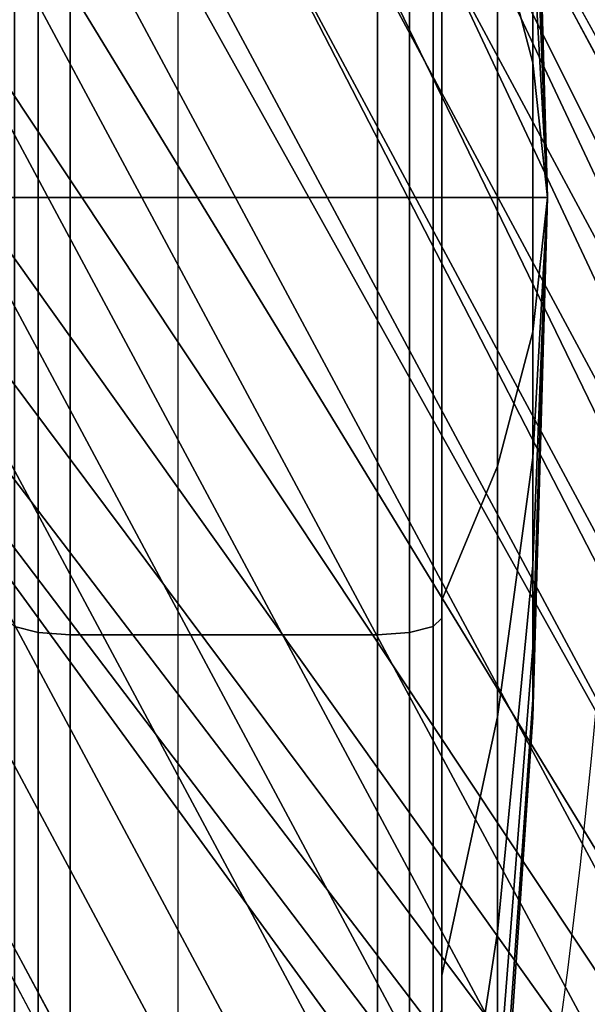
# Model space of a CAD drawing. Units: millimetres. Extents: x 6623 to 53433, y -3505 to 81661.
# Drawn here: x 7703 to 7716, y -2128 to -2104 of the extents above; entities that cross this region are included whole.
import ezdxf

# ---------------------------------------------------------------- set-up
doc = ezdxf.new("R2010")
doc.units = ezdxf.units.MM
doc.header["$LTSCALE"] = 200
doc.linetypes.add('DASHEDX2', pattern=[1.5, 1, -0.5])
for name, color, linetype in [('72_HOEM_INSERT', 7, 'Continuous'), ('72_HOEM_PL_D2_LEGS', 252, 'Continuous'), ('72_HOEM_PL_D3_TABLE-LEG-BASE', 7, 'Continuous'), ('72_HOEM_PL_D3_TABLE-LEG-CASTER-TRIM', 7, 'Continuous'), ('72_HOEM_PL_D3_TABLE_EDGE', 7, 'Continuous'), ('72_HOEM_PL_D3_TABLE_LEG_CASTER_WHEEL', 7, 'Continuous')]:
    doc.layers.add(name, color=color, linetype=linetype)

# ---------------------------------------------------------------- blocks, each defined once
blk = doc.blocks.new('72HOEM_PL_D3_TAFG_3060_C_TRIM')
mesh = blk.add_polymesh((25, 8))
for k, corner in enumerate([(-0.420775251528994, 0.2670865050247357, 0.07848615527153015), (-0.420979429957697, 0.2670865050247357, 0.07924816060066223), (-0.4215372689698142, 0.2670865050247357, 0.0798059814453125), (-0.4222992621872663, 0.2670865050247357, 0.0800101598739624), (-0.4295636685822046, 0.2670865050247357, 0.0800101598739624), (-0.4303256617996567, 0.2670865050247357, 0.0798059814453125), (-0.4308834765885194, 0.2670865050247357, 0.07924816060066223), (-0.4310876550172225, 0.2670865050247357, 0.07848615527153015), (-0.420775251528994, 0.2571268900802721, 0.07717494654655457), (-0.420979429957697, 0.2569296637466607, 0.07791098446846008), (-0.4215372689698142, 0.2567852927139427, 0.07844980211257933), (-0.4222992621872663, 0.2567324374130351, 0.0786470223903656), (-0.4295636685822046, 0.2567324374130351, 0.0786470223903656), (-0.4303256617996567, 0.2567852927139427, 0.07844980211257933), (-0.4308834765885194, 0.2569296637466607, 0.07791098446846008), (-0.4310876550172225, 0.2571268900802721, 0.07717494654655457), (-0.420775251528994, 0.2478459643295423, 0.07333068022727966), (-0.420979429957697, 0.247464979832472, 0.07399059028625489), (-0.4215372689698142, 0.247186072438069, 0.07447368216514588), (-0.4222992621872663, 0.2470839953354016, 0.07465050640106201), (-0.4295636685822046, 0.2470839953354016, 0.07465050640106201), (-0.4303256617996567, 0.247186072438069, 0.07447368216514588), (-0.4308834765885194, 0.247464979832472, 0.07399059028625489), (-0.4310876550172225, 0.2478459643295423, 0.07333068022727966), (-0.420775251528994, 0.2398762957504346, 0.06721533160209656), (-0.420979429957697, 0.2393374720504937, 0.06775414924621583), (-0.4215372689698142, 0.2389430678299078, 0.06814858980178834), (-0.4222992621872663, 0.2387986967971898, 0.06829296689033508), (-0.4295636685822046, 0.2387986967971898, 0.06829296689033508), (-0.4303256617996567, 0.2389430678299078, 0.06814858980178834), (-0.4308834765885194, 0.2393374720504937, 0.06775414924621583), (-0.4310876550172225, 0.2398762957504346, 0.06721533160209656), (-0.420775251528994, 0.2337609713485875, 0.05924565696716309), (-0.420979429957697, 0.2331010310104489, 0.05962665963172913), (-0.4215372689698142, 0.2326179694107111, 0.0599055670261383), (-0.4222992621872663, 0.2324411391189614, 0.06000765624046326), (-0.4295636685822046, 0.2324411391189614, 0.06000765624046326), (-0.4303256617996567, 0.2326179694107111, 0.0599055670261383), (-0.4308834765885194, 0.2331010310104489, 0.05962665963172913), (-0.4310876550172225, 0.2337609713485875, 0.05924565696716309), (-0.420775251528994, 0.2299166808059852, 0.04996477360725402), (-0.420979429957697, 0.2291806792190698, 0.05016199388504029), (-0.4215372689698142, 0.2286418555191148, 0.05030636794567108), (-0.4222992621872663, 0.2284446291854891, 0.05035921416282654), (-0.4295636685822046, 0.2284446291854891, 0.05035921416282654), (-0.4303256617996567, 0.2286418555191148, 0.05030636794567108), (-0.4308834765885194, 0.2291806792190698, 0.05016199388504029), (-0.4310876550172225, 0.2299166808059852, 0.04996477360725402), (-0.420775251528994, 0.228605472081, 0.04000515866279602), (-0.420979429957697, 0.2278435030868735, 0.04000515866279602), (-0.4215372689698142, 0.2272856398513881, 0.04000515866279602), (-0.4222992621872663, 0.2270814856460674, 0.04000515866279602), (-0.4295636685822046, 0.2270814856460674, 0.04000515866279602), (-0.4303256617996567, 0.2272856398513881, 0.04000515866279602), (-0.4308834765885194, 0.2278435030868735, 0.04000515866279602), (-0.4310876550172225, 0.228605472081, 0.04000515866279602), (-0.420775251528994, 0.2299166808059852, 0.03004554069042206), (-0.420979429957697, 0.2291806792190698, 0.02984832344055176), (-0.4215372689698142, 0.2286418555191148, 0.02970394635200501), (-0.4222992621872663, 0.2284446291854891, 0.0296511031627655), (-0.4295636685822046, 0.2284446291854891, 0.0296511031627655), (-0.4303256617996567, 0.2286418555191148, 0.02970394635200501), (-0.4308834765885194, 0.2291806792190698, 0.02984832344055176), (-0.4310876550172225, 0.2299166808059852, 0.03004554069042206), (-0.420775251528994, 0.2337609713485875, 0.020764657330513), (-0.420979429957697, 0.2331010310104489, 0.02038365769386291), (-0.4215372689698142, 0.2326179694107111, 0.0201047457575798), (-0.4222992621872663, 0.2324411391189614, 0.02000265805721283), (-0.4295636685822046, 0.2324411391189614, 0.02000265805721283), (-0.4303256617996567, 0.2326179694107111, 0.0201047457575798), (-0.4308834765885194, 0.2331010310104489, 0.02038365769386291), (-0.4310876550172225, 0.2337609713485875, 0.020764657330513), (-0.420775251528994, 0.2398762957504346, 0.01279498118162155), (-0.420979429957697, 0.2393374720504937, 0.01225616656541824), (-0.4215372689698142, 0.2389430678299078, 0.01186172600984573), (-0.4222992621872663, 0.2387986967971898, 0.01171735119223595), (-0.4295636685822046, 0.2387986967971898, 0.01171735119223595), (-0.4303256617996567, 0.2389430678299078, 0.01186172600984573), (-0.4308834765885194, 0.2393374720504937, 0.01225616656541824), (-0.4310876550172225, 0.2398762957504346, 0.01279498118162155), (-0.420775251528994, 0.2478459643295423, 0.006679634070396423), (-0.420979429957697, 0.247464979832472, 0.00601972287595272), (-0.4215372689698142, 0.247186072438069, 0.005536634403467178), (-0.4222992621872663, 0.2470839953354016, 0.005359811681509018), (-0.4295636685822046, 0.2470839953354016, 0.005359811681509018), (-0.4303256617996567, 0.247186072438069, 0.005536634403467178), (-0.4308834765885194, 0.247464979832472, 0.00601972287595272), (-0.4310876550172225, 0.2478459643295423, 0.006679634070396423), (-0.420775251528994, 0.2571268900802721, 0.002835366047918797), (-0.420979429957697, 0.2569296637466607, 0.002099330586194992), (-0.4215372689698142, 0.2567852927139427, 0.001560515213012695), (-0.4222992621872663, 0.2567324374130351, 0.001363295124471188), (-0.4295636685822046, 0.2567324374130351, 0.001363295124471188), (-0.4303256617996567, 0.2567852927139427, 0.001560515213012695), (-0.4308834765885194, 0.2569296637466607, 0.002099330586194992), (-0.4310876550172225, 0.2571268900802721, 0.002835366047918797), (-0.420775251528994, 0.2670865050247357, 0.001524157796055079), (-0.420979429957697, 0.2670865050247357, 0.0007621578130871057), (-0.4215372689698142, 0.2670865050247357, 0.000204335099644959), (-0.4222992621872663, 0.2670865050247357, 1.578181873810536e-07), (-0.4295636685822046, 0.2670865050247357, 1.578181873810536e-07), (-0.4303256617996567, 0.2670865050247357, 0.000204335099644959), (-0.4308834765885194, 0.2670865050247357, 0.0007621578130871057), (-0.4310876550172225, 0.2670865050247357, 0.001524157796055079), (-0.420775251528994, 0.2770461199691852, 0.002835366047918797), (-0.420979429957697, 0.2772432978561454, 0.002099330586194992), (-0.4215372689698142, 0.2773877173355288, 0.001560515213012695), (-0.4222992621872663, 0.2774405241897711, 0.001363295124471188), (-0.4295636685822046, 0.2774405241897711, 0.001363295124471188), (-0.4303256617996567, 0.2773877173355288, 0.001560515213012695), (-0.4308834765885194, 0.2772432978561454, 0.002099330586194992), (-0.4310876550172225, 0.2770461199691852, 0.002835366047918797), (-0.420775251528994, 0.2863269972732638, 0.006679634070396423), (-0.420979429957697, 0.2867079817703342, 0.00601972287595272), (-0.4215372689698142, 0.2869868891647513, 0.005536634403467178), (-0.4222992621872663, 0.2870889662674045, 0.005359811681509018), (-0.4295636685822046, 0.2870889662674045, 0.005359811681509018), (-0.4303256617996567, 0.2869868891647513, 0.005536634403467178), (-0.4308834765885194, 0.2867079817703342, 0.00601972287595272), (-0.4310876550172225, 0.2863269972732638, 0.006679634070396423), (-0.420775251528994, 0.2942966658523716, 0.01279498118162155), (-0.420979429957697, 0.2948354895523124, 0.01225616656541824), (-0.4215372689698142, 0.2952298937728983, 0.01186172600984573), (-0.4222992621872663, 0.2953743132522675, 0.01171735119223595), (-0.4295636685822046, 0.2953743132522675, 0.01171735119223595), (-0.4303256617996567, 0.2952298937728983, 0.01186172600984573), (-0.4308834765885194, 0.2948354895523124, 0.01225616656541824), (-0.4310876550172225, 0.2942966658523716, 0.01279498118162155), (-0.420775251528994, 0.3004119902542328, 0.020764657330513), (-0.420979429957697, 0.3010719305923573, 0.02038365769386291), (-0.4215372689698142, 0.3015549921920808, 0.0201047457575798), (-0.4222992621872663, 0.3017318224838306, 0.02000265805721283), (-0.4295636685822046, 0.3017318224838306, 0.02000265805721283), (-0.4303256617996567, 0.3015549921920808, 0.0201047457575798), (-0.4308834765885194, 0.3010719305923573, 0.02038365769386291), (-0.4310876550172225, 0.3004119902542328, 0.020764657330513), (-0.420775251528994, 0.304256280796821, 0.03004554069042206), (-0.420979429957697, 0.3049923308304017, 0.02984832344055176), (-0.4215372689698142, 0.3055311060836914, 0.02970394635200501), (-0.4222992621872663, 0.3057283324173028, 0.0296511031627655), (-0.4295636685822046, 0.3057283324173028, 0.0296511031627655), (-0.4303256617996567, 0.3055311060836914, 0.02970394635200501), (-0.4308834765885194, 0.3049923308304017, 0.02984832344055176), (-0.4310876550172225, 0.304256280796821, 0.03004554069042206), (-0.420775251528994, 0.3055674895218061, 0.04000515866279602), (-0.420979429957697, 0.306329506962598, 0.04000515866279602), (-0.4215372689698142, 0.3068873217514181, 0.04000515866279602), (-0.4222992621872663, 0.3070914759567387, 0.04000515866279602), (-0.4295636685822046, 0.3070914759567387, 0.04000515866279602), (-0.4303256617996567, 0.3068873217514181, 0.04000515866279602), (-0.4308834765885194, 0.306329506962598, 0.04000515866279602), (-0.4310876550172225, 0.3055674895218061, 0.04000515866279602), (-0.420775251528994, 0.304256280796821, 0.04996477360725402), (-0.420979429957697, 0.3049923308304017, 0.05016199388504029), (-0.4215372689698142, 0.3055311060836914, 0.05030636794567108), (-0.4222992621872663, 0.3057283324173028, 0.05035921416282654), (-0.4295636685822046, 0.3057283324173028, 0.05035921416282654), (-0.4303256617996567, 0.3055311060836914, 0.05030636794567108), (-0.4308834765885194, 0.3049923308304017, 0.05016199388504029), (-0.4310876550172225, 0.304256280796821, 0.04996477360725402), (-0.420775251528994, 0.3004119902542328, 0.05924565696716309), (-0.420979429957697, 0.3010719305923573, 0.05962665963172913), (-0.4215372689698142, 0.3015549921920808, 0.0599055670261383), (-0.4222992621872663, 0.3017318224838306, 0.06000765624046326), (-0.4295636685822046, 0.3017318224838306, 0.06000765624046326), (-0.4303256617996567, 0.3015549921920808, 0.0599055670261383), (-0.4308834765885194, 0.3010719305923573, 0.05962665963172913), (-0.4310876550172225, 0.3004119902542328, 0.05924565696716309), (-0.420775251528994, 0.2942966658523716, 0.06721533160209656), (-0.420979429957697, 0.2948354895523124, 0.06775414924621583), (-0.4215372689698142, 0.2952298937728983, 0.06814858980178834), (-0.4222992621872663, 0.2953743132522675, 0.06829296689033508), (-0.4295636685822046, 0.2953743132522675, 0.06829296689033508), (-0.4303256617996567, 0.2952298937728983, 0.06814858980178834), (-0.4308834765885194, 0.2948354895523124, 0.06775414924621583), (-0.4310876550172225, 0.2942966658523716, 0.06721533160209656), (-0.420775251528994, 0.2863269972732638, 0.07333068022727966), (-0.420979429957697, 0.2867079817703342, 0.07399059028625489), (-0.4215372689698142, 0.2869868891647513, 0.07447368216514588), (-0.4222992621872663, 0.2870889662674045, 0.07465050640106201), (-0.4295636685822046, 0.2870889662674045, 0.07465050640106201), (-0.4303256617996567, 0.2869868891647513, 0.07447368216514588), (-0.4308834765885194, 0.2867079817703342, 0.07399059028625489), (-0.4310876550172225, 0.2863269972732638, 0.07333068022727966), (-0.420775251528994, 0.2770461199691852, 0.07717494654655457), (-0.420979429957697, 0.2772432978561454, 0.07791098446846008), (-0.4215372689698142, 0.2773877173355288, 0.07844980211257933), (-0.4222992621872663, 0.2774405241897711, 0.0786470223903656), (-0.4295636685822046, 0.2774405241897711, 0.0786470223903656), (-0.4303256617996567, 0.2773877173355288, 0.07844980211257933), (-0.4308834765885194, 0.2772432978561454, 0.07791098446846008), (-0.4310876550172225, 0.2770461199691852, 0.07717494654655457), (-0.420775251528994, 0.2670865050247357, 0.07848615527153015), (-0.420979429957697, 0.2670865050247357, 0.07924816060066223), (-0.4215372689698142, 0.2670865050247357, 0.0798059814453125), (-0.4222992621872663, 0.2670865050247357, 0.0800101598739624), (-0.4295636685822046, 0.2670865050247357, 0.0800101598739624), (-0.4303256617996567, 0.2670865050247357, 0.0798059814453125), (-0.4308834765885194, 0.2670865050247357, 0.07924816060066223), (-0.4310876550172225, 0.2670865050247357, 0.07848615527153015)]):
    mesh.set_mesh_vertex(divmod(k, 8), corner)
blk = doc.blocks.new('72HOEM_PL_D3_TAFG_3060_C_LEG')
at = {"invisible_edges": 4}
for points in [[(-0.4301684581197378, 0.2945259412855705, 0.1024908007621765), (-0.4299676951802684, 0.2944669090361316, 0.1204555472373962), (-0.308258554402757, 0.06677674933382605, 0.3320704042434692), (-0.2870949963964922, 0.03522669170804704, 0.2895354763031006)], [(-0.4491981589711713, 0.2833641710371619, 0.1204555472373962), (-0.4495232360280852, 0.2835054657072646, 0.102480166721344), (-0.310179754964226, 0.02189870496698632, 0.2895354763031006), (-0.3269220954335879, 0.05600142594286517, 0.3320703800201416)]]:
    blk.add_3dface(points, dxfattribs=at)
for points in [[(-0.2870949963964922, 0.03522669170804704, 0.2895354763031006), (-0.4044318023122759, 0.2430220840544308, 0.1314503582000732), (-0.4301684581197378, 0.2945259412855705, 0.1024908007621765)], [(-0.4154303557791099, 0.2366720840544332, 0.1314503582000732), (-0.310179754964226, 0.02189870496698632, 0.2895354763031006), (-0.4495232360280852, 0.2835054657072646, 0.102480166721344)]]:
    blk.add_3dface(points)
mesh = blk.add_polymesh((24, 5), dxfattribs=dict(m_close=True))
for k, corner in enumerate([(-0.4207752515289958, 0.2670865050247357, 0.07848615527153015), (-0.4207752515289958, 0.2670865050247357, 0.0768351598739624), (-0.4194581565353701, 0.2670865050247357, 0.06459449472427367), (-0.4186237597916733, 0.2670865050247357, 0.05231148719787598), (-0.4182733693573955, 0.2670865050247357, 0.04000515866279602), (-0.4207752515289958, 0.2770461199691852, 0.07717494654655459), (-0.4207752515289958, 0.2766187720230135, 0.07558020377159119), (-0.4194581565353701, 0.2734506514480728, 0.06375663404464721), (-0.4186237597916733, 0.2702715819290233, 0.05189215717315673), (-0.4182733693573955, 0.2670865050247357, 0.04000515866279602), (-0.4207752515289958, 0.2863269972732638, 0.07333068022727966), (-0.4207752515289958, 0.2855014662674051, 0.0719008740901947), (-0.4194581565353701, 0.2793811518600648, 0.06130015244483947), (-0.4186237597916733, 0.2732396662643577, 0.0506627536535263), (-0.4182733693573955, 0.2670865050247357, 0.04000515866279602), (-0.4207752515289958, 0.2942966658523716, 0.06721533160209656), (-0.4207752515289958, 0.2931292468002482, 0.06604790043830872), (-0.4194581565353701, 0.2844737673690929, 0.05739244523048401), (-0.4186237597916733, 0.2757883963516292, 0.04870704696178436), (-0.4182733693573955, 0.2670865050247357, 0.04000515866279602), (-0.4207752515289958, 0.3004119902542328, 0.05924565696716309), (-0.4207752515289958, 0.2989821841171363, 0.05842015624046327), (-0.4194581565353701, 0.2883814745834457, 0.05229982972145081), (-0.4186237597916733, 0.277744090931705, 0.046158322930336), (-0.4182733693573955, 0.2670865050247357, 0.04000515866279602), (-0.4207752515289958, 0.304256280796821, 0.04996477360725402), (-0.4207752515289958, 0.302661513798526, 0.0495374619960785), (-0.4194581565353701, 0.2908379622390953, 0.04636934747695923), (-0.4186237597916733, 0.278973473255931, 0.04319027190208435), (-0.4182733693573955, 0.2670865050247357, 0.04000515866279602), (-0.4207752515289958, 0.3055674895218061, 0.04000515866279602), (-0.4207752515289958, 0.3039164759567399, 0.04000515866279602), (-0.4194581565353701, 0.2916758471420451, 0.04000515866279602), (-0.4186237597916733, 0.2793928275039832, 0.04000515866279602), (-0.4182733693573955, 0.2670865050247357, 0.04000515866279602), (-0.4207752515289958, 0.304256280796821, 0.03004554069042206), (-0.4207752515289958, 0.302661513798526, 0.0304728523015976), (-0.4194581565353701, 0.2908379622390953, 0.03364096984863282), (-0.4186237597916733, 0.278973473255931, 0.0368200454235077), (-0.4182733693573955, 0.2670865050247357, 0.04000515866279602), (-0.4207752515289958, 0.3004119902542328, 0.020764657330513), (-0.4207752515289958, 0.2989821841171363, 0.02159015805721283), (-0.4194581565353701, 0.2883814745834457, 0.02771048760414124), (-0.4186237597916733, 0.277744090931705, 0.03385199136734009), (-0.4182733693573955, 0.2670865050247357, 0.04000515866279602), (-0.4207752515289958, 0.2942966658523716, 0.01279498118162155), (-0.4207752515289958, 0.2931292468002482, 0.01396241537332535), (-0.4194581565353701, 0.2844737673690929, 0.02261786906719207), (-0.4186237597916733, 0.2757883963516292, 0.03130326733589172), (-0.4182733693573955, 0.2670865050247357, 0.04000515866279602), (-0.4207752515289958, 0.2863269972732638, 0.006679634070396423), (-0.4207752515289958, 0.2855014662674051, 0.00810944247841835), (-0.4194581565353701, 0.2793811518600648, 0.01871016488075256), (-0.4186237597916733, 0.2732396662643577, 0.02934756367206573), (-0.4182733693573955, 0.2670865050247357, 0.04000515866279602), (-0.4207752515289958, 0.2770461199691852, 0.002835366047918797), (-0.4207752515289958, 0.2766187720230135, 0.004430109769105912), (-0.4194581565353701, 0.2734506514480728, 0.01625368025302887), (-0.4186237597916733, 0.2702715819290233, 0.02811815409660339), (-0.4182733693573955, 0.2670865050247357, 0.04000515866279602), (-0.4207752515289958, 0.2670865050247357, 0.001524157796055079), (-0.4207752515289958, 0.2670865050247357, 0.003175157830119134), (-0.4194581565353701, 0.2670865050247357, 0.01541581805944443), (-0.4186237597916733, 0.2670865050247357, 0.02769882709980011), (-0.4182733693573955, 0.2670865050247357, 0.04000515866279602), (-0.4207752515289958, 0.2571268900802721, 0.002835366047918797), (-0.4207752515289958, 0.2575541895797784, 0.004430109769105912), (-0.4194581565353701, 0.2607223101547333, 0.01625368025302887), (-0.4186237597916733, 0.2639013796737828, 0.02811815409660339), (-0.4182733693573955, 0.2670865050247357, 0.04000515866279602), (-0.4207752515289958, 0.2478459643295423, 0.006679634070396423), (-0.4207752515289958, 0.2486714953353992, 0.00810944247841835), (-0.4194581565353701, 0.2547918097427555, 0.01871016488075256), (-0.4186237597916733, 0.2609332953384609, 0.02934756367206573), (-0.4182733693573955, 0.2670865050247357, 0.04000515866279602), (-0.4207752515289958, 0.2398762957504346, 0.01279498118162155), (-0.4207752515289958, 0.2410437632492233, 0.01396241537332535), (-0.4194581565353701, 0.2496991942337132, 0.02261786906719207), (-0.4186237597916733, 0.2583846136978281, 0.03130326733589172), (-0.4182733693573955, 0.2670865050247357, 0.04000515866279602), (-0.4207752515289958, 0.2337609713485875, 0.020764657330513), (-0.4207752515289958, 0.2351907774856699, 0.02159015805721283), (-0.4194581565353701, 0.2457914870193605, 0.02771048760414124), (-0.4186237597916733, 0.2564288706710869, 0.03385199136734009), (-0.4182733693573955, 0.2670865050247357, 0.04000515866279602), (-0.4207752515289958, 0.2299166808059852, 0.03004554069042206), (-0.4207752515289958, 0.2315114478042641, 0.0304728523015976), (-0.4194581565353701, 0.243334999363725, 0.03364096984863282), (-0.4186237597916733, 0.2551994883468751, 0.0368200454235077), (-0.4182733693573955, 0.2670865050247357, 0.04000515866279602), (-0.4207752515289958, 0.228605472081, 0.04000515866279602), (-0.4207752515289958, 0.2302564856460663, 0.04000515866279602), (-0.4194581565353701, 0.2424971629074264, 0.04000515866279602), (-0.4186237597916733, 0.2547801340988229, 0.04000515866279602), (-0.4182733693573955, 0.2670865050247357, 0.04000515866279602), (-0.4207752515289958, 0.2299166808059852, 0.04996477360725402), (-0.4207752515289958, 0.2315114478042641, 0.0495374619960785), (-0.4194581565353701, 0.243334999363725, 0.04636934747695923), (-0.4186237597916733, 0.2551994883468751, 0.04319027190208435), (-0.4182733693573955, 0.2670865050247357, 0.04000515866279602), (-0.4207752515289958, 0.2337609713485875, 0.05924565696716309), (-0.4207752515289958, 0.2351907774856699, 0.05842015624046327), (-0.4194581565353701, 0.2457914870193605, 0.05229982972145081), (-0.4186237597916733, 0.2564288706710869, 0.046158322930336), (-0.4182733693573955, 0.2670865050247357, 0.04000515866279602), (-0.4207752515289958, 0.2398762957504346, 0.06721533160209656), (-0.4207752515289958, 0.2410437632492233, 0.06604790043830872), (-0.4194581565353701, 0.2496991942337132, 0.05739244523048401), (-0.4186237597916733, 0.2583846136978281, 0.04870704696178436), (-0.4182733693573955, 0.2670865050247357, 0.04000515866279602), (-0.4207752515289958, 0.2478459643295423, 0.07333068022727966), (-0.4207752515289958, 0.2486714953353992, 0.0719008740901947), (-0.4194581565353701, 0.2547918097427555, 0.06130015244483947), (-0.4186237597916733, 0.2609332953384609, 0.0506627536535263), (-0.4182733693573955, 0.2670865050247357, 0.04000515866279602), (-0.4207752515289958, 0.2571268900802721, 0.07717494654655459), (-0.4207752515289958, 0.2575541895797784, 0.07558020377159119), (-0.4194581565353701, 0.2607223101547333, 0.06375663404464721), (-0.4186237597916733, 0.2639013796737828, 0.05189215717315673), (-0.4182733693573955, 0.2670865050247357, 0.04000515866279602)]):
    mesh.set_mesh_vertex(divmod(k, 5), corner)
mesh = blk.add_polymesh((2, 13))
for k, corner in enumerate([(-0.4495232360280852, 0.2835054657072646, 0.102480166721344), (-0.448023327580815, 0.2813777612776391, 0.1024885237693787), (-0.4456181449331797, 0.2797342327208128, 0.1024885237693787), (-0.4428811511434123, 0.2787259367079429, 0.1024885237693787), (-0.4399808436788817, 0.2784160234541559, 0.1024885237693787), (-0.4370925994313666, 0.278823193368396, 0.1024885237693787), (-0.4343909717000543, 0.2799228597731229, 0.1024885237693787), (-0.4320878661550296, 0.2817126730055435, 0.1024885237693787), (-0.4302911250508732, 0.284010376748526, 0.1024885237693787), (-0.4291093657888041, 0.2866770744413998, 0.1024885237693787), (-0.4286140471853059, 0.2895515356154164, 0.1024885237693787), (-0.4288351577199609, 0.2924599578947635, 0.1024885237693787), (-0.4301684581197378, 0.2945259412855705, 0.1024908007621765), (-0.4154303557791099, 0.2366720840544332, 0.1314503582000732), (-0.4145137935079237, 0.2372012426466625, 0.1314503582000732), (-0.4135972312368494, 0.2377304254622175, 0.1314503582000732), (-0.4126807174123996, 0.2382595840544326, 0.1314503582000732), (-0.4117641551412135, 0.2387887426466619, 0.1314503582000732), (-0.4108476413167637, 0.2393179254622169, 0.1314503582000732), (-0.4099310790456929, 0.239847084054432, 0.1314503582000732), (-0.4090145167745067, 0.2403762426466614, 0.1314503582000732), (-0.4080980029500569, 0.2409054254622021, 0.1314503582000732), (-0.4071814406789827, 0.2414345840544314, 0.1314503582000732), (-0.4062648784079119, 0.2419637426466608, 0.1314503582000732), (-0.4053483645833467, 0.2424929254622015, 0.1314503582000732), (-0.4044318023122759, 0.2430220840544308, 0.1314503582000732)]):
    mesh.set_mesh_vertex(divmod(k, 13), corner)
mesh = blk.add_polymesh((2, 7))
for k, corner in enumerate([(-0.4299676951802684, 0.2944669090361316, 0.1204555472373962), (-0.4318076022542527, 0.2933803474516452, 0.1226087346076965), (-0.433158827916488, 0.2926002351851054, 0.1237884106636047), (-0.4346425551809734, 0.2917436014265604, 0.1247322120666504), (-0.4362281657613511, 0.2908281534285209, 0.125420639038086), (-0.4378828128255936, 0.2898728338331846, 0.1258394724845886), (-0.4395724383748547, 0.288897360429246, 0.1259800525665283), (-0.308258554402757, 0.06677674933382605, 0.3320704042434692), (-0.3095450553335031, 0.06603397732683902, 0.3334281217575073), (-0.3109728751577467, 0.06520962720819057, 0.3345822906494141), (-0.3125179843343648, 0.06431755472132572, 0.3355134595870972), (-0.3141544639028115, 0.06337274805017046, 0.3362060045242309), (-0.3158547477163456, 0.06239107953020095, 0.3366482740402221), (-0.3175903006948619, 0.06138905735917888, 0.3368328557968139)]):
    mesh.set_mesh_vertex(divmod(k, 7), corner)
mesh = blk.add_polymesh((2, 7))
for k, corner in enumerate([(-0.3269220954335879, 0.05600142594286517, 0.3320703800201416), (-0.3256355945028417, 0.05674419189402613, 0.3334281217575073), (-0.3242077746785998, 0.05756854201266037, 0.3345822664260864), (-0.32266266550198, 0.05846061449953766, 0.3355134595870972), (-0.321026185933535, 0.05940542722650655, 0.3362060045242309), (-0.319325902120001, 0.06038708969064999, 0.3366482740402221), (-0.3175903491414847, 0.0613891179174999, 0.3368328557968139), (-0.4491981589711713, 0.2833641710371619, 0.1204555472373962), (-0.4473372260488322, 0.2844143491835212, 0.1226087346076965), (-0.445986000386597, 0.285194461450061, 0.1237884106636047), (-0.444502273122227, 0.2860510952086059, 0.1247322120666504), (-0.4429166625417338, 0.2869665432066597, 0.125420639038086), (-0.4412620154776068, 0.2879218628019924, 0.1258394724845886), (-0.4395724383748547, 0.288897360429246, 0.1259800525665283)]):
    mesh.set_mesh_vertex(divmod(k, 7), corner)
blk = doc.blocks.new('72HOEM_PL_D3_TAFG-3060_CASTERWHEEL')
mesh = blk.add_polymesh((24, 5), dxfattribs=dict(m_close=True))
for k, corner in enumerate([(-0.420775251528994, 0.2670865050247357, 0.07848615527153151), (-0.420775251528994, 0.2670865050247357, 0.07683515987396376), (-0.4194581565353701, 0.2670865050247357, 0.06459449472427503), (-0.4186237597916715, 0.2670865050247357, 0.05231148719787733), (-0.4182733693573937, 0.2670865050247357, 0.04000515866279737), (-0.420775251528994, 0.2770461199691852, 0.07717494654655593), (-0.420775251528994, 0.2766187720230135, 0.07558020377159255), (-0.4194581565353701, 0.2734506514480728, 0.06375663404464857), (-0.4186237597916715, 0.2702715819290233, 0.05189215717315809), (-0.4182733693573937, 0.2670865050247357, 0.04000515866279737), (-0.420775251528994, 0.2863269972732638, 0.07333068022728102), (-0.420775251528994, 0.2855014662674051, 0.07190087409019606), (-0.4194581565353701, 0.2793811518600648, 0.06130015244484083), (-0.4186237597916715, 0.2732396662643595, 0.05066275365352765), (-0.4182733693573937, 0.2670865050247357, 0.04000515866279737), (-0.420775251528994, 0.2942966658523716, 0.06721533160209792), (-0.420775251528994, 0.2931292468002482, 0.06604790043831008), (-0.4194581565353701, 0.2844737673690929, 0.05739244523048536), (-0.4186237597916715, 0.2757883963516292, 0.04870704696178571), (-0.4182733693573937, 0.2670865050247357, 0.04000515866279737), (-0.420775251528994, 0.3004119902542328, 0.05924565696716444), (-0.420775251528994, 0.2989821841171363, 0.05842015624046461), (-0.4194581565353701, 0.2883814745834457, 0.05229982972145216), (-0.4186237597916715, 0.277744090931705, 0.04615832293033735), (-0.4182733693573937, 0.2670865050247357, 0.04000515866279737), (-0.420775251528994, 0.304256280796821, 0.04996477360725537), (-0.420775251528994, 0.302661513798526, 0.04953746199607985), (-0.4194581565353701, 0.2908379622390953, 0.04636934747696058), (-0.4186237597916715, 0.278973473255931, 0.0431902719020857), (-0.4182733693573937, 0.2670865050247357, 0.04000515866279737), (-0.420775251528994, 0.3055674895218061, 0.04000515866279737), (-0.420775251528994, 0.3039164759567399, 0.04000515866279737), (-0.4194581565353701, 0.2916758471420451, 0.04000515866279737), (-0.4186237597916715, 0.2793928275039832, 0.04000515866279737), (-0.4182733693573937, 0.2670865050247357, 0.04000515866279737), (-0.420775251528994, 0.304256280796821, 0.03004554069042341), (-0.420775251528994, 0.302661513798526, 0.03047285230159895), (-0.4194581565353701, 0.2908379622390953, 0.03364096984863417), (-0.4186237597916715, 0.278973473255931, 0.03682004542350904), (-0.4182733693573937, 0.2670865050247357, 0.04000515866279737), (-0.420775251528994, 0.3004119902542328, 0.02076465733051435), (-0.420775251528994, 0.2989821841171363, 0.02159015805721418), (-0.4194581565353701, 0.2883814745834457, 0.02771048760414259), (-0.4186237597916715, 0.277744090931705, 0.03385199136734144), (-0.4182733693573937, 0.2670865050247357, 0.04000515866279737), (-0.420775251528994, 0.2942966658523716, 0.0127949811816229), (-0.420775251528994, 0.2931292468002482, 0.0139624153733267), (-0.4194581565353701, 0.2844737673690929, 0.02261786906719343), (-0.4186237597916715, 0.2757883963516292, 0.03130326733589307), (-0.4182733693573937, 0.2670865050247357, 0.04000515866279737), (-0.420775251528994, 0.2863269972732638, 0.006679634070397777), (-0.420775251528994, 0.2855014662674051, 0.008109442478419703), (-0.4194581565353701, 0.2793811518600648, 0.01871016488075392), (-0.4186237597916715, 0.2732396662643595, 0.02934756367206709), (-0.4182733693573937, 0.2670865050247357, 0.04000515866279737), (-0.420775251528994, 0.2770461199691852, 0.00283536604792015), (-0.420775251528994, 0.2766187720230135, 0.004430109769107266), (-0.4194581565353701, 0.2734506514480728, 0.01625368025303022), (-0.4186237597916715, 0.2702715819290233, 0.02811815409660474), (-0.4182733693573937, 0.2670865050247357, 0.04000515866279737), (-0.420775251528994, 0.2670865050247357, 0.001524157796056432), (-0.420775251528994, 0.2670865050247357, 0.003175157830120487), (-0.4194581565353701, 0.2670865050247357, 0.01541581805944578), (-0.4186237597916715, 0.2670865050247357, 0.02769882709980146), (-0.4182733693573937, 0.2670865050247357, 0.04000515866279737), (-0.420775251528994, 0.2571268900802721, 0.00283536604792015), (-0.420775251528994, 0.2575541895797784, 0.004430109769107266), (-0.4194581565353701, 0.2607223101547333, 0.01625368025303022), (-0.4186237597916715, 0.2639013796737828, 0.02811815409660474), (-0.4182733693573937, 0.2670865050247357, 0.04000515866279737), (-0.420775251528994, 0.2478459643295423, 0.006679634070397777), (-0.420775251528994, 0.248671495335401, 0.008109442478419703), (-0.4194581565353701, 0.2547918097427555, 0.01871016488075392), (-0.4186237597916715, 0.2609332953384609, 0.02934756367206709), (-0.4182733693573937, 0.2670865050247357, 0.04000515866279737), (-0.420775251528994, 0.2398762957504346, 0.0127949811816229), (-0.420775251528994, 0.2410437632492233, 0.0139624153733267), (-0.4194581565353701, 0.2496991942337132, 0.02261786906719343), (-0.4186237597916715, 0.2583846136978281, 0.03130326733589307), (-0.4182733693573937, 0.2670865050247357, 0.04000515866279737), (-0.420775251528994, 0.2337609713485875, 0.02076465733051435), (-0.420775251528994, 0.2351907774856699, 0.02159015805721418), (-0.4194581565353701, 0.2457914870193605, 0.02771048760414259), (-0.4186237597916715, 0.2564288706710869, 0.03385199136734144), (-0.4182733693573937, 0.2670865050247357, 0.04000515866279737), (-0.420775251528994, 0.2299166808059852, 0.03004554069042341), (-0.420775251528994, 0.2315114478042659, 0.03047285230159895), (-0.4194581565353701, 0.243334999363725, 0.03364096984863417), (-0.4186237597916715, 0.2551994883468751, 0.03682004542350904), (-0.4182733693573937, 0.2670865050247357, 0.04000515866279737), (-0.420775251528994, 0.228605472081, 0.04000515866279737), (-0.420775251528994, 0.2302564856460663, 0.04000515866279737), (-0.4194581565353701, 0.2424971629074264, 0.04000515866279737), (-0.4186237597916715, 0.2547801340988229, 0.04000515866279737), (-0.4182733693573937, 0.2670865050247357, 0.04000515866279737), (-0.420775251528994, 0.2299166808059852, 0.04996477360725537), (-0.420775251528994, 0.2315114478042659, 0.04953746199607985), (-0.4194581565353701, 0.243334999363725, 0.04636934747696058), (-0.4186237597916715, 0.2551994883468751, 0.0431902719020857), (-0.4182733693573937, 0.2670865050247357, 0.04000515866279737), (-0.420775251528994, 0.2337609713485875, 0.05924565696716444), (-0.420775251528994, 0.2351907774856699, 0.05842015624046461), (-0.4194581565353701, 0.2457914870193605, 0.05229982972145216), (-0.4186237597916715, 0.2564288706710869, 0.04615832293033735), (-0.4182733693573937, 0.2670865050247357, 0.04000515866279737), (-0.420775251528994, 0.2398762957504346, 0.06721533160209792), (-0.420775251528994, 0.2410437632492233, 0.06604790043831008), (-0.4194581565353701, 0.2496991942337132, 0.05739244523048536), (-0.4186237597916715, 0.2583846136978281, 0.04870704696178571), (-0.4182733693573937, 0.2670865050247357, 0.04000515866279737), (-0.420775251528994, 0.2478459643295423, 0.07333068022728102), (-0.420775251528994, 0.248671495335401, 0.07190087409019606), (-0.4194581565353701, 0.2547918097427555, 0.06130015244484083), (-0.4186237597916715, 0.2609332953384609, 0.05066275365352765), (-0.4182733693573937, 0.2670865050247357, 0.04000515866279737), (-0.420775251528994, 0.2571268900802721, 0.07717494654655593), (-0.420775251528994, 0.2575541895797784, 0.07558020377159255), (-0.4194581565353701, 0.2607223101547333, 0.06375663404464857), (-0.4186237597916715, 0.2639013796737828, 0.05189215717315809), (-0.4182733693573937, 0.2670865050247357, 0.04000515866279737)]):
    mesh.set_mesh_vertex(divmod(k, 5), corner)
blk = doc.blocks.new('72_HOEM_PL_D2_TARW_LEG')
at = {"layer": '72_HOEM_PL_D2_LEGS', "linetype": 'DASHEDX2'}
blk.add_line((-0.4270220912893592, 0.3163420939793582), (-0.4270220912893592, 0.2363388429106976), dxfattribs=at)
blk.add_arc((-0.6170112637003058, 0.2737855791272636), 0.2007759594917297, 349.2508222256344, 12.23724951719019, dxfattribs=at)
blk = doc.blocks.new('72hoem_pl227D0648E650E4D969C2F8C756F7BA5A3')
blk.add_blockref('72_HOEM_PL_D2_TARW_LEG', (0, 0))
blk = doc.blocks.new('XCAD0399184FFDB5FE16D823E9E1E5D8633F11')
at = {"color": 7}
blk.add_blockref('72hoem_pl227D0648E650E4D969C2F8C756F7BA5A3', (0, 0), dxfattribs=at)
at = {"layer": '72_HOEM_PL_D3_TABLE-LEG-BASE', "color": 0}
blk.add_blockref('72HOEM_PL_D3_TAFG_3060_C_LEG', (0, 0), dxfattribs=at)
at = {"layer": '72_HOEM_PL_D3_TABLE-LEG-CASTER-TRIM', "color": 0}
blk.add_blockref('72HOEM_PL_D3_TAFG_3060_C_TRIM', (0, 0), dxfattribs=at)
at = {"layer": '72_HOEM_PL_D3_TABLE_LEG_CASTER_WHEEL', "color": 0}
blk.add_blockref('72HOEM_PL_D3_TAFG-3060_CASTERWHEEL', (0, 0), dxfattribs=at)
blk = doc.blocks.new('72HOEM_PL_D3_TARW_3060_WKN_TOP')
at = {"lineweight": 0}
for points, invisible_edges in [([(1.521002799225016, -0.002997200018171498, 0.7366000000000225), (0.002997200018171498, -0.002997200018171498, 0.7366000000000225), (0.002997200018171498, -0.7590027992248451, 0.7366000000000225), (1.521002799225016, -0.7590027992248451, 0.7366000000000225)], 5), ([(0.002997200018171498, -0.7590027992248451, 0.7048500000000215), (0.002997200018171498, -0.002997200018171498, 0.7048500000000215), (1.521002799225016, -0.002997200018171498, 0.7048500000000215), (1.521002799225016, -0.7590027992248451, 0.7048500000000215)], 10)]:
    blk.add_3dface(points, dxfattribs=dict(at, invisible_edges=invisible_edges))
blk = doc.blocks.new('XCAD039AFADFAC78B0A0913FA8316F3C598413')
at = {"layer": '72_HOEM_PL_D3_TABLE_EDGE', "color": 0}
blk.add_blockref('72HOEM_PL_D3_TARW_3060_WKN_TOP', (0, 0), dxfattribs=at)

msp = doc.modelspace()

# ---------------------------------------------------------------- block references
at = {"layer": '72_HOEM_INSERT', "xscale": 1000.000000001863, "yscale": 1000.000000001863, "zscale": 1000.000000001559}
for name, p in [('XCAD0399184FFDB5FE16D823E9E1E5D8633F11', (8133.267534599392, -2375.758350388627, 0.002865369977655519)), ('XCAD039AFADFAC78B0A0913FA8316F3C598413', (7371.267534598461, -1994.758350386765, 0.002865369977655519))]:
    msp.add_blockref(name, p, dxfattribs=at)

doc.saveas('drawing.dxf')
